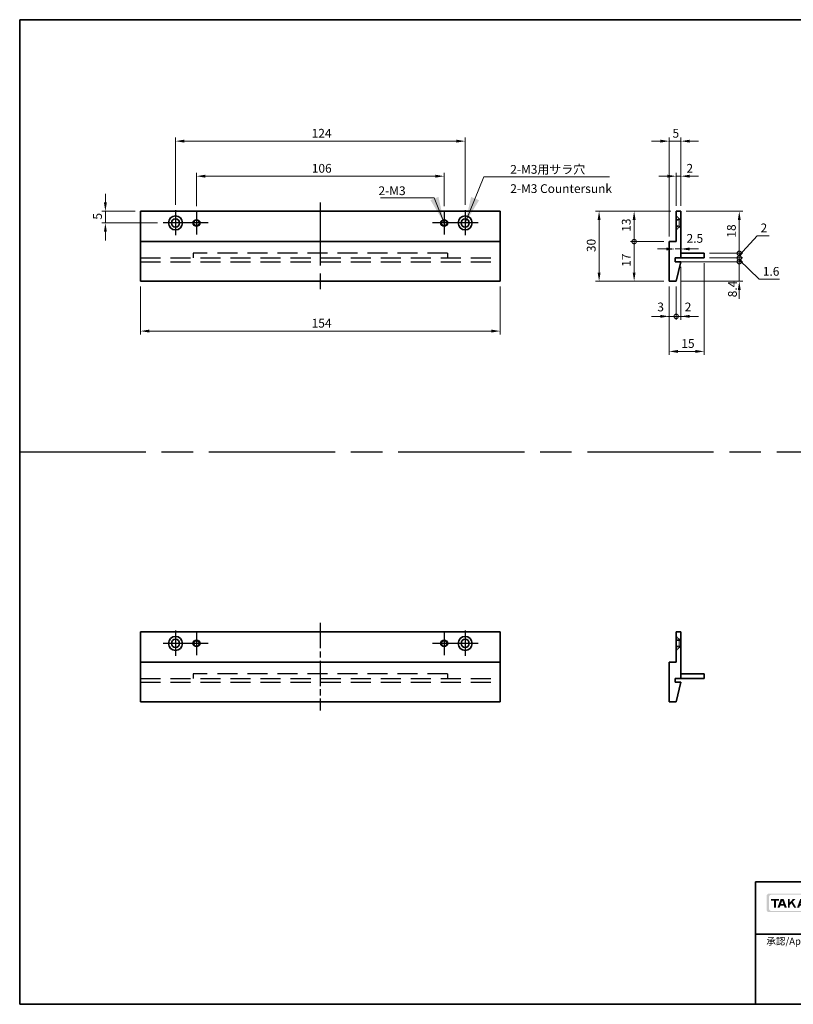
# Model space of a CAD drawing. Units: millimetres. Extents: x 65 to 9509, y 36 to 1300.
# Drawn here: x 6557 to 6888, y 36 to 458 of the extents above; entities that cross this region are included whole.
import ezdxf

# ---------------------------------------------------------------- set-up
doc = ezdxf.new("R2010")
doc.units = ezdxf.units.MM
doc.header["$LTSCALE"] = 4.5
for name, pattern in [('AM_ISO08W050', [18, 12, -1.5, 3, -1.5]), ('CHAIN', [0.35429999999999995, 0.2362, -0.0295, 0.0591, -0.0295]), ('DASHED', [0.2067, 0.1654, -0.0413]), ('HIDDEN', [9.524999999999999, 6.349999999999999, -3.174999999999999])]:
    doc.linetypes.add(name, pattern=pattern)
doc.layers.get('Defpoints').update_dxf_attribs({"lineweight": 25})
for name, color, linetype, lineweight in [('AM_7', 4, 'AM_ISO08W050', 25), ('Border (ISO)', 7, 'Continuous', 35), ('Dimension (ISO)', 7, 'Continuous', 18), ('Dimension (ISO) @ 1', 7, 'Continuous', 18), ('Hatch (ISO)', 1, 'Continuous', 18), ('Hidden (ISO)', 7, 'DASHED', 18), ('Symbol (ISO)', 7, 'Continuous', 18), ('Title (ISO)', 7, 'Continuous', 35), ('Visible (ISO)', 7, 'Continuous', 35), ('Visible Narrow (ISO)', 7, 'Continuous', 25)]:
    doc.layers.add(name, color=color, linetype=linetype, lineweight=lineweight)
doc.styles.add('Note Text (TK)', font='txt')
doc.styles.add('文字スタイル67', font='arial.ttf')
doc.dimstyles.new('Default - Method 1b (TK)', dxfattribs={"dimscale": 4.5, "dimtxt": 2.5, "dimasz": 2.5, "dimexe": 1, "dimexo": 1.499999999999999, "dimgap": 1, "dimtad": 1, "dimtoh": 1, "dimrnd": 1e-08, "dimdsep": 46, "dimtxsty": 'Note Text (TK)', "dimcen": 0.09, "dimdle": 5, "dimclrd": 100, "dimclre": 100, "dimclrt": 7, "dimadec": 1, "dimazin": 1, "dimtfac": 1, "dimtmove": 0, "dimatfit": 3, "dimfxl": 1, "dimtolj": 1, "dimlwd": -1, "dimlwe": -1, "dimarcsym": 0})
doc.dimstyles.new('Default - Method 1b (TK)$7', dxfattribs={"dimscale": 4.5, "dimtxt": 2.5, "dimasz": 2.5, "dimexe": 1, "dimexo": 1.499999999999999, "dimgap": 1, "dimtad": 1, "dimtoh": 1, "dimrnd": 1e-08, "dimdsep": 46, "dimtxsty": 'Note Text (TK)', "dimcen": 0.09, "dimdle": 5, "dimclrd": 100, "dimclre": 100, "dimclrt": 7, "dimadec": 1, "dimazin": 1, "dimtfac": 1, "dimtmove": 0, "dimatfit": 3, "dimfxl": 1, "dimtolj": 1, "dimlwd": -1, "dimlwe": -1, "dimarcsym": 0})

# ---------------------------------------------------------------- blocks, each defined once
blk = doc.blocks.new('図面枠 tk図枠')
at = {"layer": 'Border (ISO)'}
for p, q in [((14.49999999999999, 289), (405.4999999999999, 289)), ((14.49999999999999, 289), (14.50000000000001, 8.000000000000007)), ((14.50000000000001, 8.000000000000007), (405.4999999999999, 8.000000000000007))]:
    blk.add_line(p, q, dxfattribs=at)
blk = doc.blocks.new('表題欄 tk表題欄')
at = {"layer": 'Hatch (ISO)'}
h = blk.add_hatch(color=256, dxfattribs=at)
edge = h.paths.add_edge_path(flags=0)
edge.add_arc((95.57537688673352, 236.2990653650367), 0.5958259999999996, 269.9999999999897, 360)
edge.add_line((96.17120288673351, 236.2990653650368), (96.17120288673348, 239.7107813650365))
edge.add_arc((95.5753768867335, 239.7107813650366), 0.5958259999999996, 0, 90.0000000000068)
edge.add_line((95.57537688673342, 240.3066073650366), (79.13710888673356, 240.3066073650366))
edge.add_arc((79.13710888673353, 239.7107813650366), 0.5958259999999996, 89.99999999999744, 180)
edge.add_line((78.54128288673353, 239.7107813650365), (78.54128288673331, 236.2990653650368))
edge.add_arc((79.13710888673332, 236.2990653650365), 0.5958259999999996, 180, 270.0000000000231)
edge.add_line((79.13710888673356, 235.7032393650365), (95.57537688673342, 235.7032393650367))
edge = h.paths.add_edge_path()
edge.add_line((77.83935088673357, 239.9556413650366), (77.83935088673357, 236.0542053650368))
edge.add_arc((78.54128288673346, 236.0542053650367), 0.7019319999998935, 180, 270.0000000000087)
edge.add_line((78.54128288673357, 235.3522733650368), (96.17120288673352, 235.3522733650368))
edge.add_arc((96.17120288673351, 236.0542053650367), 0.7019319999998921, 270, 360)
edge.add_line((96.8731348867334, 236.0542053650368), (96.87313488673352, 239.9556413650366))
edge.add_arc((96.1712028867336, 239.9556413650367), 0.7019319999998921, 0, 90.00000000000873)
edge.add_line((96.17120288673348, 240.6575733650367), (78.54128288673357, 240.6575733650366))
edge.add_arc((78.54128288673357, 239.9556413650366), 0.7019319999999984, 90, 180)
for points in [[(79.07181288673355, 239.1476033650369), (79.07181288673355, 238.6578833650367), (79.92066088673353, 238.6578833650367), (79.92066088673353, 236.6581933650368), (80.50832488673353, 236.6581933650368), (80.50832488673353, 238.6578833650367), (81.35717288673355, 238.6578833650367), (81.35717288673355, 239.1476033650369)], [(85.68407849525303, 236.6581933650368), (84.9434673993943, 237.8918698287545), (84.41792288673358, 237.3246628822781), (84.41792288673358, 236.6581933650368), (83.89555488673355, 236.6581933650368), (83.89555488673355, 239.1476033650369), (84.41792288673358, 239.1476033650369), (84.41792288673358, 238.0993979968839), (85.38913556809511, 239.1476033650369), (86.10696490847272, 239.1476033650369), (85.31925422435492, 238.2974470774499), (86.30334488673353, 236.6581933650368)], [(92.09142939614459, 239.1476033650369), (92.09142939614459, 236.6581933650368), (92.60971639614465, 236.6581933650368), (92.60971639614465, 237.6580383650368), (93.76872039614462, 237.6580383650368), (93.76872039614462, 236.6581933650368), (94.28700739614459, 236.6581933650368), (94.28700739614459, 239.1476033650369), (93.76872039614462, 239.1476033650369), (93.76872039614462, 238.1477583650367), (92.60971639614465, 238.1477583650367), (92.60971639614465, 239.1476033650369)], [(94.84202339614467, 239.1476033650369), (94.84202339614467, 236.6581933650368), (95.36439139614473, 236.6581933650368), (95.36439139614473, 239.1476033650369)]]:
    blk.add_hatch(color=256, dxfattribs=at).paths.add_polyline_path(points)
h = blk.add_hatch(color=256, dxfattribs=at)
h.paths.add_polyline_path([(82.59020695886475, 237.7110913650368), (81.95242681460243, 237.7110913650368), (82.27131688673356, 238.5794973650367)], flags=0)
h.paths.add_polyline_path([(82.77903014574996, 237.1968853650368), (81.76360362771717, 237.1968853650368), (81.56578886050404, 236.6581933650368), (80.94907288673355, 236.6581933650368), (81.86321688673357, 239.1476033650369), (82.67941688673353, 239.1476033650369), (83.59356088673351, 236.6581933650368), (82.97684491296302, 236.6581933650368)])
h = blk.add_hatch(color=256, dxfattribs=at)
h.paths.add_polyline_path([(87.52707281460246, 237.7110913650368), (88.16485295886469, 237.7110913650368), (87.84596288673359, 238.5794973650367)], flags=0)
h.paths.add_polyline_path([(87.14043486050403, 236.6581933650368), (87.3382496277172, 237.1968853650368), (88.35367614574989, 237.1968853650368), (88.551490912963, 236.6581933650368), (89.16820688673343, 236.6581933650368), (88.25406288673352, 239.1476033650369), (87.43786288673356, 239.1476033650369), (86.52371888673358, 236.6581933650368)])
h = blk.add_hatch(color=256, dxfattribs=at)
edge = h.paths.add_edge_path()
edge.add_arc((90.52309888673334, 237.9028983650369), 1.273272000000011, 38.55054079078439, 336.5820184016556)
edge.add_line((91.69149139614446, 237.3968543650369), (91.17255542714857, 237.6216113977801))
edge.add_ellipse((90.52309888673352, 237.9028983650369), major_axis=(0, -0.7998759999999119), ratio=0.8673469387756529, start_angle=128.5505407907963, end_angle=426.582018401653, ccw=False)
edge.add_line((91.09381514418376, 238.3576891122095), (91.51887237036831, 238.6964075050431))
at = {"layer": 'Title (ISO)'}
for p, q in [((74.70882392282105, 244.052739026017), (255.7088239228211, 244.052739026017)), ((74.70882392282105, 209.052739026017), (74.70882392282105, 244.052739026017)), ((149.7088239228211, 244.052739026017), (149.7088239228211, 209.052739026017)), ((230.7088239228211, 244.052739026017), (230.7088239228211, 209.052739026017)), ((255.7088239228211, 244.052739026017), (255.7088239228211, 209.052739026017)), ((243.2088239228211, 239.552739026017), (251.2088239228211, 240.5527390260171)), ((243.2088239228211, 239.552739026017), (243.2088239228211, 235.552739026017)), ((251.2088239228211, 234.552739026017), (251.2088239228211, 240.5527390260171)), ((243.2088239228211, 235.552739026017), (251.2088239228211, 234.552739026017)), ((230.7088239228211, 231.052739026017), (255.7088239228211, 231.052739026017)), ((74.70882392282105, 229.052739026017), (230.7088239228211, 229.052739026017)), ((99.70882392282108, 229.052739026017), (99.70882392282108, 209.052739026017)), ((124.708823922821, 229.052739026017), (124.708823922821, 209.052739026017)), ((230.7088239228211, 220.052739026017), (255.7088239228211, 220.052739026017)), ((149.7088239228211, 216.052739026017), (230.7088239228211, 216.052739026017)), ((255.7088239228211, 209.052739026017), (74.70882392282105, 209.052739026017))]:
    blk.add_line(p, q, dxfattribs=at)
at = {"layer": 'Title (ISO)', "color": 4, "linetype": 'CHAIN', "lineweight": 18}
for p, q in [((238.2088239228211, 241.552739026017), (238.2088239228211, 233.552739026017)), ((252.2088239228211, 237.552739026017), (234.2088239228211, 237.552739026017))]:
    blk.add_line(p, q, dxfattribs=at)
at = {"layer": 'Title (ISO)'}
for radius in [3, 2]:
    blk.add_circle((238.2088239228211, 237.552739026017), radius, dxfattribs=at)
at = {"layer": 'Title (ISO)', "color": 1, "char_height": 2.000000029802322, "line_spacing_factor": 1.5, "style": 'Note Text (TK)'}
for s, insert, attachment_point in [('\\fＭＳ Ｐゴシック|b0|i0;\\H2.0000;品名/Title', (151.708823922821, 242.052739026017), 4), ('\\fＭＳ Ｐゴシック|b0|i0;\\H2.0000;承認/Approved', (87.20882392282108, 227.052739026017), 5), ('\\fＭＳ Ｐゴシック|b0|i0;\\H2.0000;検図/Checked', (112.208823922821, 227.052739026017), 5), ('\\fＭＳ Ｐゴシック|b0|i0;\\H2.0000;製図/Created', (137.2088239228211, 227.052739026017), 5), ('\\fＭＳ Ｐゴシック|b0|i0;\\H2.0000;尺度/Scale', (232.7088239228211, 229.052739026017), 4), ('\\fＭＳ Ｐゴシック|b0|i0;\\H2.0000;作成日/Date', (151.708823922821, 212.552739026017), 4)]:
    blk.add_mtext(s, dxfattribs=dict(at, insert=insert, attachment_point=attachment_point))
at = {"layer": 'Title (ISO)', "color": 7, "line_spacing_factor": 1.5, "style": 'Note Text (TK)'}
for s, insert, char_height, attachment_point in [('株式会社タカチ電機工業', (99.87313488673345, 238.052739026017), 2.5, 4), ('\\fArial|b0|i0;\\H1.4986;TAKACHI ELECTRONICS ENCLOSURE CO., LTD.', (99.87313488673342, 232.052739026017), 1.49859994649887, 4), ('\\fＭＳ Ｐゴシック|b0|i0;\\H2.0000;/', (243.2088239228211, 214.552739026017), 2.000000029802322, 5)]:
    blk.add_mtext(s, dxfattribs=dict(at, insert=insert, char_height=char_height, attachment_point=attachment_point))
at = {"layer": 'Title (ISO)', "color": 7}
for tag, p, height, style in [('<品名>_001', (157.5667784682756, 235.7814322078352), 2.5, 'Note Text (TK)'), ('<Title>_001', (157.633789815291, 230.5520568828656), 2.000000029802322, '文字スタイル67'), ('<尺度>_001', (238.5355284682756, 222.3098412987444), 2.5, 'Note Text (TK)'), ('作成日_001', (175.6250171046392, 211.2814322078352), 2.5, 'Note Text (TK)'), ('<ページ_No.>_001', (237.9488807410029, 213.302739026017), 2.5, 'Note Text (TK)'), ('<総ページ数>_001', (246.7926307410029, 213.302739026017), 2.5, 'Note Text (TK)')]:
    blk.add_attdef(tag, p, '', height=height, dxfattribs=dict(at, style=style))
blk = doc.blocks.new('*D110')
at = {"layer": 'Defpoints', "color": 0}
for p in [(6608.428949468174, 375.5), (6593.428949468175, 370.5), (6617.928949468176, 370.5)]:
    blk.add_point(p, dxfattribs=at)
at = {"layer": 'Dimension (ISO)', "color": 100}
for p, q in [((6593.428949468175, 379.25), (6593.428949468175, 383)), ((6606.178949468175, 375.5), (6591.928949468175, 375.5)), ((6593.428949468175, 375.5), (6593.428949468175, 370.5)), ((6615.678949468176, 370.5), (6591.928949468175, 370.5)), ((6593.428949468175, 366.75), (6593.428949468175, 363.0000000000001))]:
    blk.add_line(p, q, dxfattribs=at)
for points in [[(6592.803949468174, 379.25), (6594.053949468174, 379.25), (6593.428949468175, 375.5)], [(6592.803949468174, 366.75), (6594.053949468174, 366.75), (6593.428949468175, 370.5)]]:
    blk.add_solid(points, dxfattribs=at)
at = {"layer": 'Dimension (ISO)', "color": 7, "insert": (6590.053949468174, 371.9133522727283), "char_height": 3.75, "attachment_point": 4, "rotation": 90, "style": 'Note Text (TK)'}
blk.add_mtext('\\A1;5', dxfattribs=at)
blk = doc.blocks.new('*D111')
at = {"layer": 'Defpoints', "color": 0}
for p in [(6738.428949468174, 390.5), (6632.428949468175, 375.4795), (6738.428949468174, 375.4795)]:
    blk.add_point(p, dxfattribs=at)
at = {"layer": 'Dimension (ISO)', "color": 100}
for p, q in [((6632.428949468175, 377.7295), (6632.428949468175, 392)), ((6738.428949468174, 377.7295), (6738.428949468174, 392)), ((6636.178949468176, 390.5), (6734.678949468174, 390.5))]:
    blk.add_line(p, q, dxfattribs=at)
for points in [[(6636.178949468176, 391.125), (6636.178949468176, 389.875), (6632.428949468175, 390.5)], [(6734.678949468174, 391.125), (6734.678949468174, 389.875), (6738.428949468174, 390.5)]]:
    blk.add_solid(points, dxfattribs=at)
at = {"layer": 'Dimension (ISO)', "color": 7, "insert": (6681.774830149992, 393.875), "char_height": 3.75, "attachment_point": 4, "style": 'Note Text (TK)'}
blk.add_mtext('\\A1;106', dxfattribs=at)
blk = doc.blocks.new('*D112')
at = {"layer": 'Defpoints', "color": 0}
for p in [(6747.428949468174, 405.4999999999999), (6623.428949468174, 376.0000000000001), (6747.428949468174, 376.0000000000001)]:
    blk.add_point(p, dxfattribs=at)
at = {"layer": 'Dimension (ISO)', "color": 100}
for p, q in [((6623.428949468174, 378.2500000000001), (6623.428949468174, 407)), ((6627.178949468175, 405.4999999999999), (6743.678949468175, 405.4999999999999)), ((6747.428949468174, 378.2500000000001), (6747.428949468174, 407))]:
    blk.add_line(p, q, dxfattribs=at)
for points in [[(6627.178949468175, 406.125), (6627.178949468175, 404.875), (6623.428949468174, 405.4999999999999)], [(6743.678949468175, 406.125), (6743.678949468175, 404.875), (6747.428949468174, 405.4999999999999)]]:
    blk.add_solid(points, dxfattribs=at)
at = {"layer": 'Dimension (ISO)', "color": 7, "insert": (6681.710909695446, 408.875), "char_height": 3.75, "attachment_point": 4, "style": 'Note Text (TK)'}
blk.add_mtext('\\A1;124', dxfattribs=at)
blk = doc.blocks.new('*D113')
at = {"layer": 'Defpoints', "color": 0}
for p in [(6608.428949468174, 345.5), (6762.428949468175, 345.5), (6762.428949468175, 324.2002580093609)]:
    blk.add_point(p, dxfattribs=at)
at = {"layer": 'Dimension (ISO)', "color": 100}
for p, q in [((6608.428949468174, 343.25), (6608.428949468174, 322.7002580093609)), ((6762.428949468175, 343.25), (6762.428949468175, 322.7002580093609)), ((6612.178949468175, 324.2002580093609), (6758.678949468174, 324.2002580093609))]:
    blk.add_line(p, q, dxfattribs=at)
for points in [[(6612.178949468175, 324.8252580093609), (6612.178949468175, 323.5752580093609), (6608.428949468174, 324.2002580093609)], [(6758.678949468174, 324.8252580093609), (6758.678949468174, 323.5752580093609), (6762.428949468175, 324.2002580093609)]]:
    blk.add_solid(points, dxfattribs=at)
at = {"layer": 'Dimension (ISO)', "color": 7, "insert": (6681.710909695446, 327.5752580093609), "char_height": 3.75, "attachment_point": 4, "style": 'Note Text (TK)'}
blk.add_mtext('\\A1;154', dxfattribs=at)
blk = doc.blocks.new('*D114')
at = {"layer": 'Defpoints', "color": 0}
for p in [(6837.744777970384, 390.5), (6837.744777970384, 375.5), (6839.744777970384, 375.5)]:
    blk.add_point(p, dxfattribs=at)
at = {"layer": 'Dimension (ISO)', "color": 100}
for p, q in [((6837.744777970384, 377.75), (6837.744777970384, 392)), ((6839.744777970384, 377.75), (6839.744777970384, 392)), ((6833.994777970385, 390.5), (6830.244777970384, 390.5)), ((6839.744777970384, 390.5), (6837.744777970384, 390.5)), ((6843.494777970384, 390.5), (6847.244777970384, 390.5))]:
    blk.add_line(p, q, dxfattribs=at)
for points in [[(6833.994777970385, 391.125), (6833.994777970385, 389.875), (6837.744777970384, 390.5)], [(6843.494777970384, 391.125), (6843.494777970384, 389.875), (6839.744777970384, 390.5)]]:
    blk.add_solid(points, dxfattribs=at)
at = {"layer": 'Dimension (ISO)', "color": 7, "insert": (6842.128998614294, 393.875), "char_height": 3.75, "attachment_point": 4, "style": 'Note Text (TK)'}
blk.add_mtext('\\A1;2', dxfattribs=at)
blk = doc.blocks.new('*D115')
at = {"layer": 'Defpoints', "color": 0}
for p in [(6834.744777970384, 405.4999999999999), (6839.744777970384, 375.5), (6834.744777970384, 362.5)]:
    blk.add_point(p, dxfattribs=at)
at = {"layer": 'Dimension (ISO)', "color": 100}
for p, q in [((6830.994777970385, 405.4999999999999), (6827.244777970384, 405.4999999999999)), ((6834.744777970384, 364.75), (6834.744777970384, 407)), ((6839.744777970384, 405.4999999999999), (6834.744777970384, 405.4999999999999)), ((6839.744777970384, 377.75), (6839.744777970384, 407)), ((6843.494777970384, 405.4999999999999), (6847.244777970384, 405.4999999999999))]:
    blk.add_line(p, q, dxfattribs=at)
for points in [[(6830.994777970385, 406.125), (6830.994777970385, 404.875), (6834.744777970384, 405.4999999999999)], [(6843.494777970384, 406.125), (6843.494777970384, 404.875), (6839.744777970384, 405.4999999999999)]]:
    blk.add_solid(points, dxfattribs=at)
at = {"layer": 'Dimension (ISO)', "color": 7, "insert": (6836.158130243112, 408.875), "char_height": 3.75, "attachment_point": 4, "style": 'Note Text (TK)'}
blk.add_mtext('\\A1;5', dxfattribs=at)
blk = doc.blocks.new('*D116')
at = {"layer": 'Defpoints', "color": 0}
for p in [(6849.744777970378, 355.5000000000001), (6834.744777970384, 345.5), (6849.744777970378, 315.5)]:
    blk.add_point(p, dxfattribs=at)
at = {"layer": 'Dimension (ISO)', "color": 100}
for p, q in [((6849.744777970378, 353.2500000000001), (6849.744777970378, 314)), ((6834.744777970384, 343.25), (6834.744777970384, 314)), ((6838.494777970385, 315.5), (6845.994777970378, 315.5))]:
    blk.add_line(p, q, dxfattribs=at)
for points in [[(6838.494777970385, 316.125), (6838.494777970385, 314.875), (6834.744777970384, 315.5)], [(6845.994777970378, 316.125), (6845.994777970378, 314.875), (6849.744777970378, 315.5)]]:
    blk.add_solid(points, dxfattribs=at)
at = {"layer": 'Dimension (ISO)', "color": 7, "insert": (6839.943641606744, 318.875), "char_height": 3.75, "attachment_point": 4, "style": 'Note Text (TK)'}
blk.add_mtext('\\A1;15', dxfattribs=at)
blk = doc.blocks.new('_DotSmall')
at = {"color": 0, "linetype": 'ByBlock', "const_width": 0.5}
blk.add_lwpolyline([(-0.0625, 0, 1), (0.0625, 0, 1)], format="xyb", close=True, dxfattribs=at)
blk = doc.blocks.new('*D117')
at = {"layer": 'Defpoints', "color": 0}
for p in [(6834.744777970384, 345.5), (6837.744777970384, 345.5), (6837.744777970384, 330.5)]:
    blk.add_point(p, dxfattribs=at)
at = {"layer": 'Dimension (ISO)', "color": 100}
for p, q in [((6834.744777970384, 343.25), (6834.744777970384, 329)), ((6837.744777970384, 343.25), (6837.744777970384, 329)), ((6830.994777970385, 330.5), (6827.244777970384, 330.5)), ((6834.744777970384, 330.5), (6837.744777970384, 330.5)), ((6837.744777970384, 330.5), (6841.494777970385, 330.5))]:
    blk.add_line(p, q, dxfattribs=at)
blk.add_solid([(6830.994777970385, 331.125), (6830.994777970385, 329.875), (6834.744777970384, 330.5)], dxfattribs=at)
at = {"layer": 'Dimension (ISO)', "color": 100, "xscale": 3.75, "yscale": 3.75, "zscale": 3.75, "rotation": 180}
blk.add_blockref('_DotSmall', (6837.744777970384, 330.5), dxfattribs=at)
at = {"layer": 'Dimension (ISO)', "color": 7, "insert": (6829.669353170931, 334.5189040729489), "char_height": 3.75, "attachment_point": 4, "style": 'Note Text (TK)'}
blk.add_mtext('\\A1;3', dxfattribs=at)
blk = doc.blocks.new('*D118')
at = {"layer": 'Defpoints', "color": 0}
for p in [(6839.744777970384, 353.9), (6837.744777970384, 345.5), (6839.744777970384, 330.5)]:
    blk.add_point(p, dxfattribs=at)
at = {"layer": 'Dimension (ISO)', "color": 100}
for p, q in [((6839.744777970384, 351.65), (6839.744777970384, 329)), ((6837.744777970384, 343.25), (6837.744777970384, 329)), ((6837.744777970384, 330.5), (6833.994777970385, 330.5)), ((6837.744777970384, 330.5), (6839.744777970384, 330.5)), ((6843.494777970384, 330.5), (6847.244777970384, 330.5))]:
    blk.add_line(p, q, dxfattribs=at)
blk.add_solid([(6843.494777970384, 331.125), (6843.494777970384, 329.875), (6839.744777970384, 330.5)], dxfattribs=at)
at = {"layer": 'Dimension (ISO)', "color": 100, "xscale": 3.75, "yscale": 3.75, "zscale": 3.75}
blk.add_blockref('_DotSmall', (6837.744777970384, 330.5), dxfattribs=at)
at = {"layer": 'Dimension (ISO)', "color": 7, "insert": (6841.389708369629, 334.5189040729489), "char_height": 3.75, "attachment_point": 4, "style": 'Note Text (TK)'}
blk.add_mtext('\\A1;2', dxfattribs=at)
blk = doc.blocks.new('*D119')
at = {"layer": 'Defpoints', "color": 0}
for p in [(6819.744777970385, 375.5), (6837.744777970384, 375.5), (6834.744777970384, 362.5)]:
    blk.add_point(p, dxfattribs=at)
at = {"layer": 'Dimension (ISO)', "color": 100}
for p, q in [((6835.494777970385, 375.5), (6818.244777970384, 375.5)), ((6819.744777970385, 362.5), (6819.744777970385, 371.75)), ((6832.494777970385, 362.5), (6818.244777970384, 362.5))]:
    blk.add_line(p, q, dxfattribs=at)
blk.add_solid([(6819.119777970384, 371.75), (6820.369777970384, 371.75), (6819.744777970385, 375.5)], dxfattribs=at)
at = {"layer": 'Dimension (ISO)', "color": 100, "xscale": 3.75, "yscale": 3.75, "zscale": 3.75, "rotation": 270}
blk.add_blockref('_DotSmall', (6819.744777970385, 362.5), dxfattribs=at)
at = {"layer": 'Dimension (ISO)', "color": 7, "insert": (6816.369777970384, 366.7138636363637), "char_height": 3.75, "attachment_point": 4, "rotation": 90, "style": 'Note Text (TK)'}
blk.add_mtext('\\A1;13', dxfattribs=at)
blk = doc.blocks.new('*D120')
at = {"layer": 'Defpoints', "color": 0}
for p in [(6819.744777970385, 362.5), (6834.744777970384, 362.5), (6834.744777970384, 345.5)]:
    blk.add_point(p, dxfattribs=at)
at = {"layer": 'Dimension (ISO)', "color": 100}
for p, q in [((6832.494777970385, 362.5), (6818.244777970384, 362.5)), ((6819.744777970385, 349.25), (6819.744777970385, 362.5)), ((6832.494777970385, 345.5), (6818.244777970384, 345.5))]:
    blk.add_line(p, q, dxfattribs=at)
blk.add_solid([(6819.119777970384, 349.25), (6820.369777970384, 349.25), (6819.744777970385, 345.5)], dxfattribs=at)
at = {"layer": 'Dimension (ISO)', "color": 100, "xscale": 3.75, "yscale": 3.75, "zscale": 3.75, "rotation": 90}
blk.add_blockref('_DotSmall', (6819.744777970385, 362.5), dxfattribs=at)
at = {"layer": 'Dimension (ISO)', "color": 7, "insert": (6816.369777970384, 351.7158238636364), "char_height": 3.75, "attachment_point": 4, "rotation": 90, "style": 'Note Text (TK)'}
blk.add_mtext('\\A1;17', dxfattribs=at)
blk = doc.blocks.new('*D121')
at = {"layer": 'Defpoints', "color": 0}
for p in [(6837.744777970384, 375.5), (6804.744777970384, 345.5), (6834.744777970384, 345.5)]:
    blk.add_point(p, dxfattribs=at)
at = {"layer": 'Dimension (ISO)', "color": 100}
for p, q in [((6835.494777970385, 375.5), (6803.244777970384, 375.5)), ((6804.744777970384, 371.75), (6804.744777970384, 349.25)), ((6832.494777970385, 345.5), (6803.244777970384, 345.5))]:
    blk.add_line(p, q, dxfattribs=at)
for points in [[(6804.119777970385, 371.75), (6805.369777970383, 371.75), (6804.744777970384, 375.5)], [(6804.119777970385, 349.25), (6805.369777970383, 349.25), (6804.744777970384, 345.5)]]:
    blk.add_solid(points, dxfattribs=at)
at = {"layer": 'Dimension (ISO)', "color": 7, "insert": (6801.369777970385, 358.0071022727273), "char_height": 3.75, "attachment_point": 4, "rotation": 90, "style": 'Note Text (TK)'}
blk.add_mtext('\\A1;30', dxfattribs=at)
blk = doc.blocks.new('*D122')
at = {"layer": 'Defpoints', "color": 0}
for p in [(6837.244777970385, 359.3421483765987), (6839.744777970384, 359.012776979477), (6837.244777970385, 354.7000000000001)]:
    blk.add_point(p, dxfattribs=at)
at = {"layer": 'Dimension (ISO)', "color": 100}
for p, q in [((6833.494777970384, 359.3421483765987), (6829.744777970384, 359.3421483765987)), ((6839.744777970384, 359.3421483765987), (6837.244777970385, 359.3421483765987)), ((6843.494777970384, 359.3421483765987), (6847.244777970384, 359.3421483765987))]:
    blk.add_line(p, q, dxfattribs=at)
for points in [[(6833.494777970384, 359.9671483765988), (6833.494777970384, 358.7171483765987), (6837.244777970385, 359.3421483765987)], [(6843.494777970384, 359.9671483765988), (6843.494777970384, 358.7171483765987), (6839.744777970384, 359.3421483765987)]]:
    blk.add_solid(points, dxfattribs=at)
at = {"layer": 'Dimension (ISO)', "color": 7, "insert": (6842.192985535823, 363.8821374472533), "char_height": 3.75, "attachment_point": 4, "style": 'Note Text (TK)'}
blk.add_mtext('\\A1;2.5', dxfattribs=at)
blk = doc.blocks.new('*D123')
at = {"layer": 'Defpoints', "color": 0}
for p in [(6837.244777970385, 353.9), (6864.744777970378, 353.9), (6837.744777970384, 345.5)]:
    blk.add_point(p, dxfattribs=at)
at = {"layer": 'Dimension (ISO)', "color": 100}
for p, q in [((6864.744777970378, 353.9), (6864.744777970378, 357.65)), ((6839.494777970384, 353.9), (6866.244777970378, 353.9)), ((6864.744777970378, 345.5), (6864.744777970378, 353.9)), ((6839.994777970385, 345.5), (6866.244777970378, 345.5)), ((6864.744777970378, 341.75), (6864.744777970378, 338))]:
    blk.add_line(p, q, dxfattribs=at)
blk.add_solid([(6864.119777970379, 341.75), (6865.369777970378, 341.75), (6864.744777970378, 345.5)], dxfattribs=at)
at = {"layer": 'Dimension (ISO)', "color": 100, "xscale": 3.75, "yscale": 3.75, "zscale": 3.75, "rotation": 270}
blk.add_blockref('_DotSmall', (6864.744777970378, 353.9), dxfattribs=at)
at = {"layer": 'Dimension (ISO)', "color": 7, "insert": (6861.825808617983, 338.6655915035313), "char_height": 3.75, "attachment_point": 4, "rotation": 90, "style": 'Note Text (TK)'}
blk.add_mtext('\\A1;8.4', dxfattribs=at)
blk = doc.blocks.new('*D124')
at = {"layer": 'Defpoints', "color": 0}
for p in [(6849.744777970378, 355.5000000000001), (6864.744777970378, 355.5000000000001), (6837.244777970385, 353.9)]:
    blk.add_point(p, dxfattribs=at)
at = {"layer": 'Dimension (ISO)', "color": 100}
for p, q in [((6864.744777970378, 355.5000000000001), (6864.744777970378, 359.2500000000001)), ((6851.994777970379, 355.5000000000001), (6866.244777970378, 355.5000000000001)), ((6864.744777970378, 353.9), (6864.744777970378, 355.5000000000001)), ((6864.744777970378, 353.9), (6864.744777970378, 355.5000000000001)), ((6864.744777970378, 354.7), (6873.31718168131, 346.3999999999989)), ((6839.494777970384, 353.9), (6866.244777970378, 353.9)), ((6864.744777970378, 353.9), (6864.744777970378, 350.15)), ((6873.31718168131, 346.3999999999989), (6882.006102135855, 346.3999999999989))]:
    blk.add_line(p, q, dxfattribs=at)
at = {"layer": 'Dimension (ISO)', "color": 100, "xscale": 3.75, "yscale": 3.75, "zscale": 3.75}
for p, rotation in [((6864.744777970378, 355.5000000000001), 270), ((6864.744777970378, 353.9), 90)]:
    blk.add_blockref('_DotSmall', p, dxfattribs=dict(at, rotation=rotation))
at = {"layer": 'Dimension (ISO)', "color": 7, "insert": (6874.81718168131, 349.775), "char_height": 3.75, "attachment_point": 4, "style": 'Note Text (TK)'}
blk.add_mtext('\\A1;1.6', dxfattribs=at)
blk = doc.blocks.new('*D125')
at = {"layer": 'Defpoints', "color": 0}
for p in [(6839.744777970384, 375.5), (6864.744777970378, 375.5), (6849.744777970378, 357.5000000000001)]:
    blk.add_point(p, dxfattribs=at)
at = {"layer": 'Dimension (ISO)', "color": 100}
for p, q in [((6841.994777970384, 375.5), (6866.244777970378, 375.5)), ((6864.744777970378, 357.5000000000001), (6864.744777970378, 371.75)), ((6851.994777970379, 357.5000000000001), (6866.244777970378, 357.5000000000001))]:
    blk.add_line(p, q, dxfattribs=at)
blk.add_solid([(6864.119777970379, 371.75), (6865.369777970378, 371.75), (6864.744777970378, 375.5)], dxfattribs=at)
at = {"layer": 'Dimension (ISO)', "color": 100, "xscale": 3.75, "yscale": 3.75, "zscale": 3.75, "rotation": 270}
blk.add_blockref('_DotSmall', (6864.744777970378, 357.5000000000001), dxfattribs=at)
at = {"layer": 'Dimension (ISO)', "color": 7, "insert": (6861.369777970378, 364.2032102272728), "char_height": 3.75, "attachment_point": 4, "rotation": 90, "style": 'Note Text (TK)'}
blk.add_mtext('\\A1;18', dxfattribs=at)
blk = doc.blocks.new('*D126')
at = {"layer": 'Defpoints', "color": 0}
for p in [(6849.744777970378, 357.5000000000001), (6849.744777970378, 355.5000000000001), (6864.744777970378, 357.5000000000001)]:
    blk.add_point(p, dxfattribs=at)
at = {"layer": 'Dimension (ISO)', "color": 100}
for p, q in [((6864.744777970378, 356.5000000000001), (6872.359165917825, 364.999999999999)), ((6872.359165917825, 364.999999999999), (6877.53246137237, 364.999999999999)), ((6864.744777970378, 357.5000000000001), (6864.744777970378, 361.2500000000001)), ((6851.994777970379, 357.5000000000001), (6866.244777970378, 357.5000000000001)), ((6851.994777970379, 355.5000000000001), (6866.244777970378, 355.5000000000001)), ((6864.744777970378, 355.5000000000001), (6864.744777970378, 357.5000000000001)), ((6864.744777970378, 355.5000000000001), (6864.744777970378, 357.5000000000001)), ((6864.744777970378, 355.5000000000001), (6864.744777970378, 351.75))]:
    blk.add_line(p, q, dxfattribs=at)
at = {"layer": 'Dimension (ISO)', "color": 100, "xscale": 3.75, "yscale": 3.75, "zscale": 3.75}
for p, rotation in [((6864.744777970378, 357.5000000000001), 270), ((6864.744777970378, 355.5000000000001), 90)]:
    blk.add_blockref('_DotSmall', p, dxfattribs=dict(at, rotation=rotation))
at = {"layer": 'Dimension (ISO)', "color": 7, "insert": (6873.859165917825, 368.3750000000001), "char_height": 3.75, "attachment_point": 4, "style": 'Note Text (TK)'}
blk.add_mtext('\\A1;2', dxfattribs=at)

msp = doc.modelspace()

# ---------------------------------------------------------------- linework, layer by layer
at = {"linetype": 'HIDDEN', "ltscale": 0.3}
for p, q in [((6608.428949468174, 355.5000000000001), (6762.428949468175, 355.5000000000001)), ((6739.928949468174, 357.5000000000001), (6630.928949468175, 357.5000000000001)), ((6608.428949468174, 353.9000000000001), (6762.428949468175, 353.9000000000001)), ((6739.92894946812, 177.4999999999999), (6630.92894946812, 177.4999999999999)), ((6608.42894946812, 175.5), (6762.42894946812, 175.5)), ((6608.42894946812, 173.9), (6762.42894946812, 173.9))]:
    msp.add_line(p, q, dxfattribs=at)
at = {"linetype": 'HIDDEN', "ltscale": 0.5}
for p, q in [((6630.928949468175, 357.5000000000001), (6630.928949468175, 355.5000000000001)), ((6739.928949468174, 357.5000000000001), (6739.928949468174, 355.5000000000001)), ((6630.92894946812, 177.4999999999999), (6630.92894946812, 175.5)), ((6739.92894946812, 177.4999999999999), (6739.92894946812, 175.5))]:
    msp.add_line(p, q, dxfattribs=at)
at = {"layer": 'AM_7', "ltscale": 0.2}
for p, q in [((6623.428949468174, 376.0000000000001), (6623.428949468174, 365.0000000000001)), ((6632.428949468175, 375.4795), (6632.428949468175, 365.5205)), ((6738.428949468174, 375.4795), (6738.428949468174, 365.5205)), ((6747.428949468174, 376.0000000000001), (6747.428949468174, 365.0000000000001)), ((6628.928949468174, 370.5), (6617.928949468176, 370.5)), ((6637.408449468175, 370.5), (6627.449449468175, 370.5)), ((6743.408449468174, 370.5), (6733.449449468174, 370.5)), ((6752.928949468175, 370.5), (6741.928949468174, 370.5)), ((6685.42894946812, 199.2499999999999), (6685.42894946812, 161.7499999999999)), ((6623.428949468119, 195.9999999999999), (6623.428949468119, 184.9999999999999)), ((6632.42894946812, 195.4794999999999), (6632.42894946812, 185.5204999999999)), ((6738.428949468119, 195.4794999999999), (6738.428949468119, 185.5204999999999)), ((6747.42894946812, 195.9999999999999), (6747.42894946812, 184.9999999999999)), ((6628.92894946812, 190.5), (6617.92894946812, 190.5)), ((6637.40844946812, 190.5), (6627.449449468119, 190.5)), ((6743.408449468119, 190.5), (6733.449449468119, 190.5)), ((6752.928949468119, 190.5), (6741.928949468119, 190.5))]:
    msp.add_line(p, q, dxfattribs=at)
at = {"layer": 'AM_7', "ltscale": 0.5}
msp.add_line((6685.428949468175, 379.25), (6685.428949468175, 341.75), dxfattribs=at)
at = {"layer": 'AM_7'}
msp.add_line((6556.75, 272.5), (7143.25, 272.5), dxfattribs=at)
at = {"layer": 'Hidden (ISO)'}
for p, q in [((6838.994777970381, 372.2500000000001), (6837.74477797038, 373.5000000000001)), ((6839.744777970377, 372), (6837.744777970377, 372)), ((6839.744777970377, 371.7295), (6837.744777970377, 371.7295)), ((6838.994777970381, 372.2500000000001), (6838.994777970381, 368.75)), ((6839.74477797038, 372.2500000000001), (6838.994777970381, 372.2500000000001)), ((6839.744777970377, 369.2705), (6837.744777970377, 369.2705)), ((6837.744777970377, 369), (6839.744777970377, 369)), ((6838.994777970381, 368.75), (6837.74477797038, 367.5000000000001)), ((6839.74477797038, 368.75), (6838.994777970381, 368.75)), ((6838.994777970381, 192.2499999999999), (6837.74477797038, 193.5)), ((6839.744777970377, 191.9999999999999), (6837.744777970377, 191.9999999999999)), ((6839.744777970377, 191.7295), (6837.744777970377, 191.7295)), ((6838.994777970381, 192.2499999999999), (6838.994777970381, 188.7499999999999)), ((6839.74477797038, 192.2499999999999), (6838.994777970381, 192.2499999999999)), ((6839.744777970377, 189.2704999999999), (6837.744777970377, 189.2704999999999)), ((6837.744777970377, 188.9999999999999), (6839.744777970377, 188.9999999999999)), ((6838.994777970381, 188.75), (6837.74477797038, 187.5)), ((6839.74477797038, 188.75), (6838.994777970381, 188.75))]:
    msp.add_line(p, q, dxfattribs=at)
at = {"layer": 'Visible (ISO)'}
for p, q in [((6608.428949468174, 362.5), (6608.428949468174, 375.5)), ((6608.428949468174, 375.5), (6762.428949468175, 375.5)), ((6762.428949468175, 375.5), (6762.428949468175, 362.5)), ((6839.744777970384, 375.5), (6837.744777970384, 375.5)), ((6837.744777970384, 375.5), (6837.744777970384, 362.5)), ((6839.744777970384, 355.5000000000001), (6839.744777970384, 375.5)), ((6608.428949468174, 345.5), (6608.428949468174, 362.5)), ((6608.428949468174, 362.5), (6762.428949468175, 362.5)), ((6762.428949468175, 362.5), (6762.428949468175, 345.5)), ((6837.744777970384, 362.5), (6834.744777970384, 362.5)), ((6834.744777970384, 362.5), (6834.744777970384, 345.5)), ((6837.244777970385, 353.9), (6837.244777970385, 355.5000000000001)), ((6837.244777970385, 355.5000000000001), (6839.744777970384, 355.5000000000001)), ((6839.744777970378, 357.5000000000001), (6849.744777970378, 357.5000000000001)), ((6849.744777970378, 355.5000000000001), (6839.744777970378, 355.5000000000001)), ((6849.744777970378, 357.5000000000001), (6849.744777970378, 355.5000000000001)), ((6839.744777970384, 353.9), (6837.244777970385, 353.9)), ((6837.744777970384, 345.5), (6839.744777970384, 353.9)), ((6608.428949468174, 345.5), (6762.428949468175, 345.5)), ((6834.744777970384, 345.5), (6837.744777970384, 345.5)), ((6608.42894946812, 182.5), (6608.42894946812, 195.5)), ((6608.42894946812, 195.5), (6762.42894946812, 195.5)), ((6762.42894946812, 195.5), (6762.42894946812, 182.5)), ((6839.744777970384, 195.5), (6837.744777970384, 195.5)), ((6837.744777970384, 195.5), (6837.744777970384, 182.5)), ((6839.744777970384, 175.4999999999999), (6839.744777970384, 195.5)), ((6608.42894946812, 165.5), (6608.42894946812, 182.5)), ((6608.42894946812, 182.5), (6762.42894946812, 182.5)), ((6762.42894946812, 182.5), (6762.42894946812, 165.5)), ((6837.744777970384, 182.5), (6834.744777970384, 182.5)), ((6834.744777970384, 182.5), (6834.744777970384, 165.5)), ((6839.744777970378, 177.4999999999999), (6849.744777970378, 177.4999999999999)), ((6849.744777970378, 177.4999999999999), (6849.744777970378, 175.5)), ((6837.244777970385, 173.9), (6837.244777970385, 175.4999999999999)), ((6837.244777970385, 175.4999999999999), (6839.744777970384, 175.4999999999999)), ((6839.744777970384, 173.9), (6837.244777970385, 173.9)), ((6837.744777970384, 165.5), (6839.744777970384, 173.9)), ((6849.744777970378, 175.5), (6839.744777970378, 175.4999999999999)), ((6608.42894946812, 165.5), (6762.42894946812, 165.5)), ((6834.744777970384, 165.5), (6837.744777970384, 165.5))]:
    msp.add_line(p, q, dxfattribs=at)
for centre, radius in [((6623.428949468174, 370.5), 3), ((6623.428949468174, 370.5), 1.75), ((6632.428949468175, 370.5), 1.229499999999999), ((6738.428949468174, 370.5), 1.229499999999999), ((6747.428949468174, 370.5), 3), ((6747.428949468174, 370.5), 1.75), ((6623.428949468119, 190.5), 3), ((6623.428949468119, 190.5), 1.75), ((6632.42894946812, 190.5), 1.229499999999999), ((6738.428949468119, 190.5), 1.229499999999999), ((6747.42894946812, 190.5), 3), ((6747.42894946812, 190.5), 1.75)]:
    msp.add_circle(centre, radius, dxfattribs=at)
at = {"layer": 'Visible Narrow (ISO)'}
for centre in [(6632.428949468175, 370.5), (6738.428949468174, 370.5), (6632.42894946812, 190.5), (6738.428949468119, 190.5)]:
    msp.add_circle(centre, 1.499999999999999, dxfattribs=at)

# ---------------------------------------------------------------- block references
at = {"xscale": 1.5, "yscale": 1.5, "zscale": 1.5}
msp.add_blockref('図面枠 tk図枠', (6535, 23.99999999999999), dxfattribs=at)
ref = msp.add_blockref('表題欄 tk表題欄', (6759.686764115769, -277.5791085390255), dxfattribs=dict(xscale=1.5, yscale=1.5, zscale=1.5))
ref.add_attrib('<品名>_001', 'フレーム (AE-303)', (6995.973011363637, 76.62296330460129), dxfattribs={"layer": 'Title (ISO)', "color": 7, "height": 3.75, "style": 'Note Text (TK)'})
ref.add_attrib('<尺度>_001', '1 : 1.5', (7116.889221986234, 55.90995422764485), dxfattribs={"layer": 'Title (ISO)', "color": 7, "height": 3.75, "style": 'Note Text (TK)'})
ref.add_attrib('作成日_001', '2019/10/09', (7023.689371008, 39.3430397727273), dxfattribs={"layer": 'Title (ISO)', "color": 7, "height": 3.75, "style": 'Note Text (TK)'})
ref.add_attrib('<Title>_001', 'Frame (AE-303)', (6995.906207361862, 68.66541608206491), dxfattribs={"layer": 'Title (ISO)', "color": 7, "height": 3.000000044703483, "style": '文字スタイル67'})
ref.add_attrib('<ページ_No.>_001', '5', (7116.289392905866, 42.40697476125513), dxfattribs={"layer": 'Title (ISO)', "color": 7, "height": 3.75, "style": 'Note Text (TK)'})
ref.add_attrib('<総ページ数>_001', '7', (7129.777460506325, 42.37500000000001), dxfattribs={"layer": 'Title (ISO)', "color": 7, "height": 3.75, "style": 'Note Text (TK)'})

# ---------------------------------------------------------------- texts
at = {"layer": 'Symbol (ISO)', "color": 7, "char_height": 3.75, "attachment_point": 1, "style": 'Note Text (TK)'}
for s, insert, width, line_spacing_factor in [('{\\fSegoe UI|b0|i0;\\H3.7500;2-M3用サラ穴\\fＭＳ Ｐゴシック|b0|i0;\\H3.7500;\\P\\fＭＳ Ｐゴシック|b0|i0;\\H3.7500;2-M3 Countersunk}', (6766.726960877402, 395.3058493717579), 44.01315808296203, 1.319168210029602), ('{\\fＭＳ Ｐゴシック|b0|i0;2-M3}', (6710.328995631527, 386.1533480378532), 12.58771955966949, 1.5)]:
    msp.add_mtext(s, dxfattribs=dict(at, insert=insert, width=width, line_spacing_factor=line_spacing_factor))

# ---------------------------------------------------------------- dimensions: what is measured, and where the dimension line sits
at = {"layer": 'Dimension (ISO) @ 1', "color": 100}
for base, p1, p2, angle, override, picture, middle in [((6747.428949468174, 405.4999999999999), (6623.428949468174, 376.0000000000001), (6747.428949468174, 376.0000000000001), 180, {"dimscale": 1, "dimtxt": 3.75, "dimasz": 3.75, "dimexe": 1.5, "dimexo": 2.249999999999999, "dimgap": 1.5, "dimtoh": 0, "dimcen": 0.135, "dimtix": 0, "dimtofl": 0, "dimtmove": 0, "dimatfit": 1}, '*D112', (6685.428949468175, 405.4999999999999)), ((6738.428949468174, 390.5), (6632.428949468175, 375.4795), (6738.428949468174, 375.4795), 180, {"dimscale": 1, "dimtxt": 3.75, "dimasz": 3.75, "dimexe": 1.5, "dimexo": 2.249999999999999, "dimgap": 1.5, "dimtoh": 0, "dimcen": 0.135, "dimtix": 0, "dimtofl": 0, "dimtmove": 0, "dimatfit": 1}, '*D111', (6685.428949468175, 390.5)), ((6837.744777970384, 390.5), (6839.744777970384, 375.5), (6837.744777970384, 375.5), 180, {"dimscale": 1, "dimtxt": 3.75, "dimasz": 3.75, "dimexe": 1.5, "dimexo": 2.249999999999999, "dimgap": 1.5, "dimtoh": 0, "dimcen": 0.135, "dimtix": 0, "dimtofl": 1, "dimtmove": 1, "dimatfit": 1}, '*D114', (6843.215646341566, 390.5)), ((6593.428949468175, 370.5), (6608.428949468174, 375.5), (6617.928949468176, 370.5), 270, {"dimscale": 1, "dimtxt": 3.75, "dimasz": 3.75, "dimexe": 1.5, "dimexo": 2.249999999999999, "dimgap": 1.5, "dimtoh": 0, "dimcen": 0.135, "dimtix": 0, "dimtofl": 1, "dimtmove": 0, "dimatfit": 1}, '*D110', (6593.428949468175, 373.0000000000011)), ((6804.744777970384, 345.5), (6837.744777970384, 375.5), (6834.744777970384, 345.5), 90, {"dimscale": 1, "dimtxt": 3.75, "dimasz": 3.75, "dimexe": 1.5, "dimexo": 2.249999999999999, "dimgap": 1.5, "dimtoh": 0, "dimcen": 0.135, "dimtix": 0, "dimtofl": 0, "dimtmove": 0, "dimatfit": 1}, '*D121', (6804.744777970384, 360.5)), ((6819.744777970385, 375.5), (6834.744777970384, 362.5), (6837.744777970384, 375.5), 90, {"dimscale": 1, "dimtxt": 3.75, "dimasz": 3.75, "dimexe": 1.5, "dimexo": 2.249999999999999, "dimgap": 1.5, "dimtoh": 0, "dimblk1": 'DotSmall', "dimsah": 1, "dimcen": 0.135, "dimdle": 0, "dimtix": 0, "dimtofl": 0, "dimtmove": 0, "dimatfit": 1}, '*D119', (6819.744777970385, 369.015)), ((6864.744777970378, 375.5), (6849.744777970378, 357.5000000000001), (6839.744777970384, 375.5), 90, {"dimscale": 1, "dimtxt": 3.75, "dimasz": 3.75, "dimexe": 1.5, "dimexo": 2.249999999999999, "dimgap": 1.5, "dimtoh": 0, "dimblk1": 'DotSmall', "dimsah": 1, "dimcen": 0.135, "dimdle": 0, "dimtix": 0, "dimtofl": 0, "dimtmove": 0, "dimatfit": 1}, '*D125', (6864.744777970378, 366.5150000000001)), ((6864.744777970378, 357.5000000000001), (6849.744777970378, 355.5000000000001), (6849.744777970378, 357.5000000000001), 90, {"dimscale": 1, "dimtxt": 3.75, "dimasz": 3.75, "dimexe": 1.5, "dimexo": 2.249999999999999, "dimgap": 1.5, "dimtih": 1, "dimblk1": 'DotSmall', "dimblk2": 'DotSmall', "dimsah": 1, "dimcen": 0.135, "dimdle": 0, "dimtix": 0, "dimtofl": 1, "dimtmove": 1, "dimatfit": 1}, '*D126', (6873.859165917825, 365.0000000000001)), ((6819.744777970385, 362.5), (6834.744777970384, 345.5), (6834.744777970384, 362.5), 90, {"dimscale": 1, "dimtxt": 3.75, "dimasz": 3.75, "dimexe": 1.5, "dimexo": 2.249999999999999, "dimgap": 1.5, "dimtoh": 0, "dimblk2": 'DotSmall', "dimsah": 1, "dimcen": 0.135, "dimdle": 0, "dimtix": 0, "dimtofl": 0, "dimtmove": 0, "dimatfit": 1}, '*D120', (6819.744777970385, 353.985)), ((6864.744777970378, 355.5000000000001), (6837.244777970385, 353.9), (6849.744777970378, 355.5000000000001), 90, {"dimscale": 1, "dimtxt": 3.75, "dimasz": 3.75, "dimexe": 1.5, "dimexo": 2.249999999999999, "dimgap": 1.5, "dimtih": 1, "dimblk1": 'DotSmall', "dimblk2": 'DotSmall', "dimsah": 1, "dimcen": 0.135, "dimdle": 0, "dimtix": 0, "dimtofl": 1, "dimtmove": 1, "dimatfit": 1}, '*D124', (6874.81718168131, 346.4)), ((6849.744777970378, 315.5), (6834.744777970384, 345.5), (6849.744777970378, 355.5000000000001), 180, {"dimscale": 1, "dimtxt": 3.75, "dimasz": 3.75, "dimexe": 1.5, "dimexo": 2.249999999999999, "dimgap": 1.5, "dimtoh": 0, "dimcen": 0.135, "dimtix": 0, "dimtofl": 0, "dimtmove": 0, "dimatfit": 1}, '*D116', (6842.24477797038, 315.5)), ((6864.744777970378, 353.9), (6837.744777970384, 345.5), (6837.244777970385, 353.9), 90, {"dimscale": 1, "dimtxt": 3.75, "dimasz": 3.75, "dimexe": 1.5, "dimexo": 2.249999999999999, "dimgap": 1.5, "dimtoh": 0, "dimblk2": 'DotSmall', "dimsah": 1, "dimcen": 0.135, "dimdle": 0, "dimtix": 0, "dimtofl": 1, "dimtmove": 1, "dimatfit": 1}, '*D123', (6865.200808617984, 341.7337733217131)), ((6839.744777970384, 330.5), (6837.744777970384, 345.5), (6839.744777970384, 353.9), 180, {"dimscale": 1, "dimtxt": 3.75, "dimasz": 3.75, "dimexe": 1.5, "dimexo": 2.249999999999999, "dimgap": 1.5, "dimtoh": 0, "dimblk1": 'DotSmall', "dimsah": 1, "dimcen": 0.135, "dimdle": 0, "dimtix": 0, "dimtofl": 1, "dimtmove": 1, "dimatfit": 1}, '*D118', (6842.476356096901, 331.1439040729489)), ((6762.428949468175, 324.2002580093609), (6608.428949468174, 345.5), (6762.428949468175, 345.5), 180, {"dimscale": 1, "dimtxt": 3.75, "dimasz": 3.75, "dimexe": 1.5, "dimexo": 2.249999999999999, "dimgap": 1.5, "dimtoh": 0, "dimdec": 2, "dimcen": 0.135, "dimtol": 0, "dimlim": 0, "dimtp": 0, "dimtm": 0, "dimtdec": 2, "dimtix": 0, "dimtofl": 0, "dimtmove": 0, "dimatfit": 1}, '*D113', (6685.428949468175, 324.2002580093609)), ((6837.744777970384, 330.5), (6834.744777970384, 345.5), (6837.744777970384, 345.5), 180, {"dimscale": 1, "dimtxt": 3.75, "dimasz": 3.75, "dimexe": 1.5, "dimexo": 2.249999999999999, "dimgap": 1.5, "dimtoh": 0, "dimblk2": 'DotSmall', "dimsah": 1, "dimcen": 0.135, "dimdle": 0, "dimtix": 0, "dimtofl": 1, "dimtmove": 1, "dimatfit": 1}, '*D117', (6830.756000898204, 331.1439040729489))]:
    dim = msp.add_linear_dim(base=base, p1=p1, p2=p2, angle=angle, dimstyle='Default - Method 1b (TK)', override=override, dxfattribs=at)
    dim.commit()
    dim.dimension.update_dxf_attribs({"geometry": picture, "text_midpoint": middle, "dimtype": 128})
for base, p1, p2, override, picture, middle in [((6834.744777970384, 405.4999999999999), (6839.744777970384, 375.5), (6834.744777970384, 362.5), {"dimscale": 1, "dimtxt": 3.75, "dimasz": 3.75, "dimexe": 1.5, "dimexo": 2.249999999999999, "dimgap": 1.5, "dimtoh": 0, "dimcen": 0.135, "dimtix": 0, "dimtofl": 1, "dimtmove": 0, "dimatfit": 1}, '*D115', (6837.244777970385, 405.4999999999999)), ((6837.244777970385, 359.3421483765987), (6839.744777970384, 359.012776979477), (6837.244777970385, 354.7000000000001), {"dimscale": 1, "dimtxt": 3.75, "dimasz": 3.75, "dimexe": 1.5, "dimexo": 2.249999999999999, "dimgap": 1.5, "dimtoh": 0, "dimcen": 0.135, "dimse1": 1, "dimse2": 1, "dimtix": 0, "dimtofl": 1, "dimtmove": 1, "dimatfit": 1}, '*D122', (6845.197246899459, 360.5071374472533))]:
    dim = msp.add_linear_dim(base=base, p1=p1, p2=p2, dimstyle='Default - Method 1b (TK)', override=override, dxfattribs=at)
    dim.commit()
    dim.dimension.update_dxf_attribs({"geometry": picture, "text_midpoint": middle, "dimtype": 128})

# ---------------------------------------------------------------- leaders
at = {"layer": 'Symbol (ISO)', "color": 100, "annotation_type": 0, "has_hookline": 1}
for points, hookline_direction, text_width in [([(6747.428949468174, 370.5), (6755.476960877402, 390.1951364965691), (6766.726960877402, 390.1951364965691)], 0, 42.421875), ([(6738.428949468174, 370.5), (6734.166715191197, 381.241067364692), (6722.916715191196, 381.241067364692)], 1, 11.67613636363636)]:
    msp.add_leader(points, dimstyle='Default - Method 1b (TK)$7', override={"dimgap": 0, "dimtad": 1}, dxfattribs=dict(at, hookline_direction=hookline_direction, text_width=text_width))

doc.saveas('drawing.dxf')
